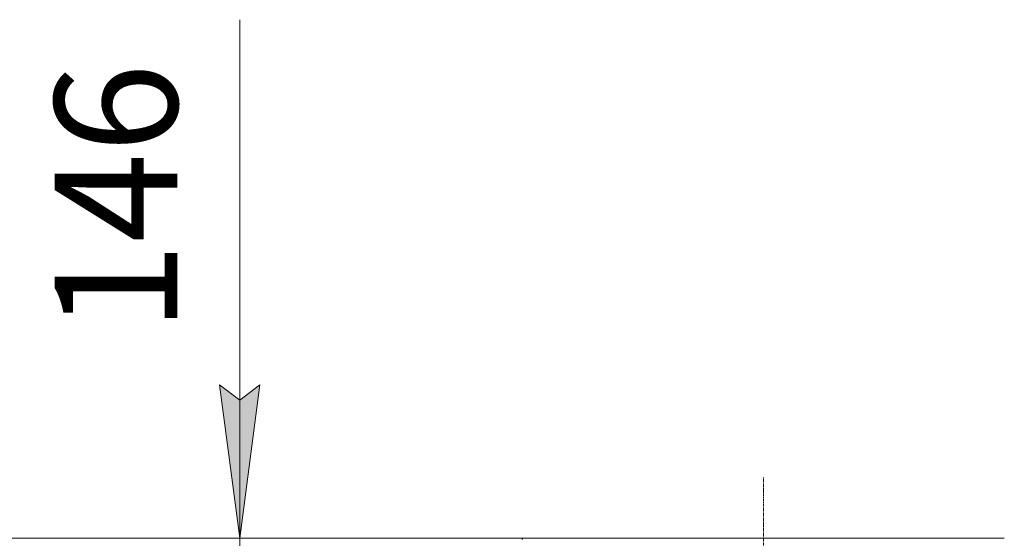
# Model space of a CAD drawing. Units: millimetres. Extents: x 0 to 45952, y -11 to 31500.
# Drawn here: x 2865 to 5272, y 11246 to 12514 of the extents above; entities that cross this region are included whole.
import ezdxf

# ---------------------------------------------------------------- set-up
doc = ezdxf.new("R2010")
doc.units = ezdxf.units.MM
doc.linetypes.add('K5LT_AXLED', pattern=[12, 7.5, -1.5, 1.5, -1.5])
doc.linetypes.add('K5LT_THIN', pattern=[0])
for name, color, linetype, true_color in [('DIM', 6, 'Continuous', 0xff00ff), ('OSI', 2, 'Continuous', 0xffff00), ('R', 1, 'Continuous', 0xff0000)]:
    doc.layers.add(name, color=color, linetype=linetype, true_color=true_color)
doc.styles.add('KTEXTSTYLE', font='GOST_A.TTF', dxfattribs={"width": 0.96, "height": 5})

msp = doc.modelspace()

# ---------------------------------------------------------------- hatches: boundary and pattern name
at = {"layer": 'DIM'}
msp.add_hatch(color=7, dxfattribs=at).paths.add_polyline_path([(3403.1, 11245.6), (3452.4, 11620.6), (3403.1, 11583.1), (3353.7, 11620.6)])

# ---------------------------------------------------------------- linework, layer by layer
at = {"layer": 'DIM', "color": 7, "linetype": 'K5LT_THIN', "lineweight": 18}
for p, q in [((3403.1, 11620.6), (3403.1, 12514)), ((3403.1, 11245.6), (3403.1, 11770.6)), ((3403.1, 11583.1), (3353.7, 11620.6)), ((3353.7, 11620.6), (3403.1, 11245.6)), ((3403.1, 11245.6), (3452.4, 11620.6)), ((3452.4, 11620.6), (3403.1, 11583.1)), ((3403.1, 11245.6), (3403.1, 11620.6)), ((4094.6, 11245.6), (2451.3, 11245.6)), ((4094.6, 11245.6), (3253.1, 11245.6)), ((3403.1, 11245.6), (3403.1, 11099.6))]:
    msp.add_line(p, q, dxfattribs=at)
at = {"layer": 'OSI', "color": 30, "linetype": 'K5LT_AXLED', "lineweight": 18, "true_color": 0xff8000}
msp.add_line((4683.4, 8503.6), (4683.4, 11395.6), dxfattribs=at)
at = {"layer": 'R', "color": 7, "linetype": 'K5LT_THIN', "lineweight": 18}
for p, q in [((4094.6, 11245.6), (4093.4, 11245.6)), ((4093.4, 11245.6), (4093.4, 11242.6)), ((4094.6, 11245.6), (4094.6, 11242.6)), ((5272.2, 11245.6), (4094.6, 11245.6))]:
    msp.add_line(p, q, dxfattribs=at)

# ---------------------------------------------------------------- texts
at = {"layer": 'DIM', "color": 7, "style": 'KTEXTSTYLE', "oblique": 15, "width": 0.965}
msp.add_text('146', height=300, rotation=90, dxfattribs=at).set_placement((3250.5, 11749.7))

doc.saveas('drawing.dxf')
